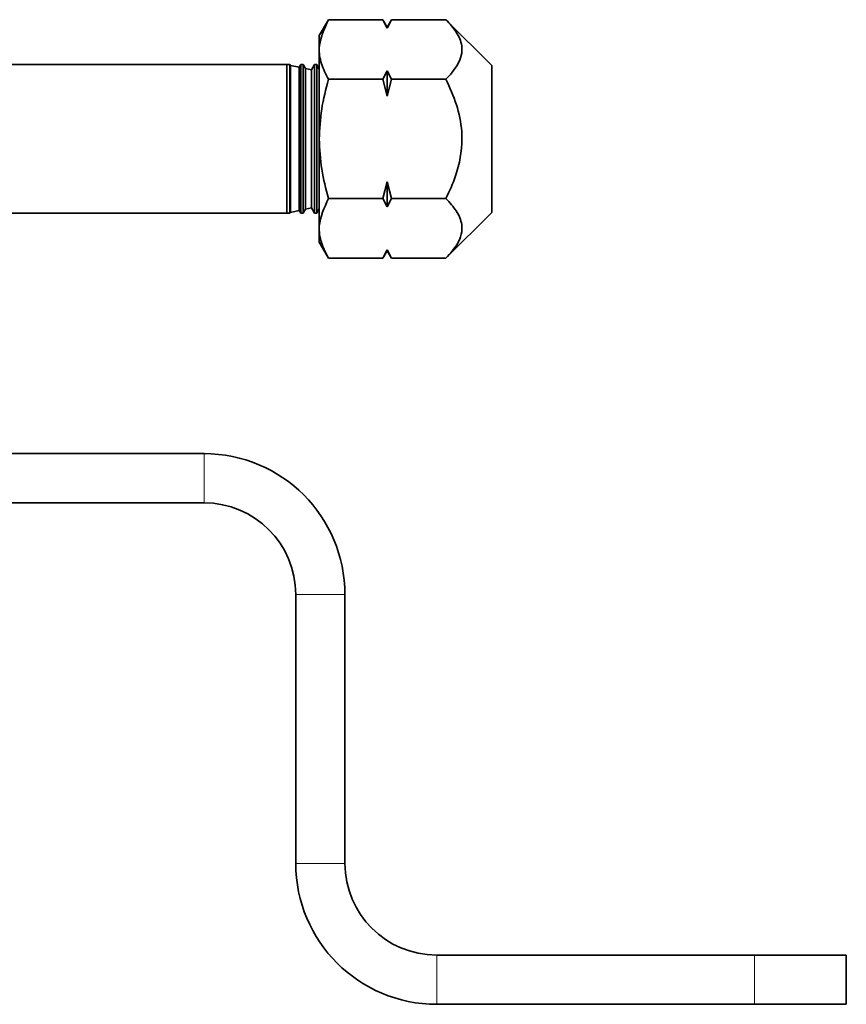
# Model space of a CAD drawing. Units: inches. Extents: x 0.5 to 33.5, y 0.5 to 21.
# Drawn here: x 27.7 to 28.4, y 9.1 to 10 of the extents above; entities that cross this region are included whole.
import ezdxf

# ---------------------------------------------------------------- set-up
doc = ezdxf.new("R2010")
doc.units = ezdxf.units.IN
doc.header["$MEASUREMENT"] = 0

msp = doc.modelspace()

# ---------------------------------------------------------------- linework, layer by layer
at = {"color": 7, "linetype": 'Continuous', "lineweight": 35}
for p, q in [((27.94802, 10.01931), (27.93964, 10.00481)), ((27.99745, 10.01931), (27.94802, 10.01931)), ((28.00137, 10.01253), (27.99745, 10.01931)), ((27.99745, 10.01931), (28.00137, 10.01166)), ((28.00529, 10.01931), (28.00137, 10.01253)), ((28.00137, 10.01166), (28.00529, 10.01931)), ((28.05472, 10.01931), (28.00529, 10.01931)), ((28.09631, 9.97772), (28.05472, 10.01931)), ((27.93964, 10.00481), (27.93964, 9.91106)), ((28.00137, 10.01253), (28.00137, 10.01166)), ((27.91018, 9.97856), (26.67178, 9.97856)), ((27.91026, 9.97854), (27.91018, 9.97856)), ((27.91018, 9.97856), (27.91018, 9.84356)), ((27.91027, 9.97856), (27.91026, 9.97854)), ((27.91026, 9.97854), (27.91026, 9.84357)), ((27.91303, 9.97856), (27.91027, 9.97856)), ((27.91027, 9.8719), (27.91027, 9.97856)), ((27.9134, 9.97786), (27.91303, 9.97856)), ((27.91303, 9.97856), (27.91303, 9.84356)), ((27.92136, 9.97616), (27.9134, 9.97786)), ((27.9134, 9.8723), (27.9134, 9.97786)), ((27.92284, 9.97856), (27.92136, 9.97616)), ((27.92516, 9.97856), (27.92284, 9.97856)), ((27.92284, 9.8719), (27.92284, 9.97856)), ((27.92711, 9.97492), (27.92516, 9.97856)), ((27.92516, 9.97856), (27.92516, 9.84356)), ((27.93542, 9.97856), (27.93246, 9.97377)), ((27.93729, 9.97856), (27.93542, 9.97856)), ((27.93542, 9.8719), (27.93542, 9.97856)), ((27.93964, 9.97417), (27.93729, 9.97856)), ((27.93729, 9.97856), (27.93729, 9.84356)), ((28.09631, 9.91106), (28.09631, 9.97772)), ((27.92136, 9.97616), (27.92136, 9.84596)), ((27.93246, 9.97377), (27.92711, 9.97492)), ((27.92711, 9.87401), (27.92711, 9.97492)), ((27.93246, 9.97377), (27.93246, 9.84834)), ((28.00137, 9.97284), (27.99745, 9.96518)), ((28.00529, 9.96518), (28.00137, 9.97284)), ((28.00137, 9.94988), (28.00137, 9.97284)), ((27.94802, 9.96518), (27.99745, 9.96518)), ((27.99745, 9.96518), (28.00137, 9.94988)), ((28.00137, 9.94988), (28.00529, 9.96518)), ((28.00529, 9.96518), (28.05472, 9.96518)), ((27.93964, 9.91106), (27.93964, 9.81731)), ((28.09631, 9.84439), (28.09631, 9.91106)), ((27.91027, 9.84356), (27.91027, 9.8719)), ((27.9134, 9.84425), (27.9134, 9.8723)), ((27.92284, 9.84356), (27.92284, 9.8719)), ((27.92711, 9.84719), (27.92711, 9.87401)), ((27.93542, 9.84356), (27.93542, 9.8719)), ((28.00137, 9.87223), (27.99745, 9.85693)), ((28.00529, 9.85693), (28.00137, 9.87223)), ((28.00137, 9.87223), (28.00137, 9.84927)), ((27.99745, 9.85693), (27.94802, 9.85693)), ((27.99745, 9.85693), (28.00137, 9.84927)), ((28.00137, 9.84927), (28.00529, 9.85693)), ((28.05472, 9.85693), (28.00529, 9.85693)), ((26.67178, 9.84356), (27.91018, 9.84356)), ((27.91018, 9.84356), (27.91026, 9.84357)), ((27.91026, 9.84357), (27.91027, 9.84356)), ((27.91027, 9.84356), (27.91303, 9.84356)), ((27.91303, 9.84356), (27.9134, 9.84425)), ((27.9134, 9.84425), (27.92136, 9.84596)), ((27.92136, 9.84596), (27.92284, 9.84356)), ((27.92284, 9.84356), (27.92516, 9.84356)), ((27.92516, 9.84356), (27.92711, 9.84719)), ((27.92711, 9.84719), (27.93246, 9.84834)), ((27.93246, 9.84834), (27.93542, 9.84356)), ((27.93542, 9.84356), (27.93729, 9.84356)), ((27.93729, 9.84356), (27.93964, 9.84794)), ((28.05472, 9.8028), (28.09631, 9.84439)), ((27.93964, 9.81731), (27.94802, 9.8028)), ((28.00137, 9.81045), (27.99745, 9.8028)), ((27.99745, 9.8028), (28.00137, 9.80958)), ((28.00529, 9.8028), (28.00137, 9.81045)), ((28.00137, 9.81045), (28.00137, 9.80958)), ((28.00137, 9.80958), (28.00529, 9.8028)), ((27.99745, 9.8028), (27.94802, 9.8028)), ((28.05472, 9.8028), (28.00529, 9.8028)), ((25.09098, 9.6253), (27.83498, 9.6253)), ((25.09098, 9.58064), (27.83498, 9.58064)), ((27.91831, 9.4973), (27.91831, 9.2533)), ((27.96298, 9.4973), (27.96298, 9.2533)), ((28.33498, 9.16997), (28.04631, 9.16997)), ((28.33498, 9.16997), (28.41831, 9.16997)), ((28.41831, 9.16997), (28.41831, 9.1253)), ((28.33498, 9.1253), (28.04631, 9.1253)), ((28.41831, 9.1253), (28.33498, 9.1253))]:
    msp.add_line(p, q, dxfattribs=at)
at = {"color": 8, "linetype": 'Continuous', "lineweight": 18}
for p, q in [((27.83498, 9.58064), (27.83498, 9.6253)), ((27.91831, 9.4973), (27.96298, 9.4973)), ((27.96298, 9.2533), (27.91831, 9.2533)), ((28.04631, 9.16997), (28.04631, 9.1253)), ((28.33498, 9.1253), (28.33498, 9.16997))]:
    msp.add_line(p, q, dxfattribs=at)
at = {"color": 7, "linetype": 'Continuous', "lineweight": 35}
for centre, radius, start, end in [((27.83498, 9.4973), 0.128, 0, 90), ((27.83498, 9.4973), 0.08333, 0, 90), ((28.04631, 9.2533), 0.128, 180, 270), ((28.04631, 9.2533), 0.08333, 180, 270)]:
    msp.add_arc(centre, radius, start, end, dxfattribs=at)
for points, knots in [([(27.94802, 9.96518), (27.94562, 9.96988), (27.94077, 9.97937), (27.93808, 9.99779), (27.94417, 10.01098), (27.94802, 10.01931)], [0, 0, 0, 0, 0.264874, 0.535491, 1, 1, 1, 1]), ([(28.05472, 10.01931), (28.05812, 10.0156), (28.06503, 10.00806), (28.07078, 9.99406), (28.06731, 9.97905), (28.05859, 9.96944), (28.05472, 9.96518)], [0, 0, 0, 0, 0.2164603, 0.4403231, 0.7519096, 1, 1, 1, 1]), ([(27.93965, 9.91106), (27.94007, 9.92013), (27.94092, 9.93847), (27.94564, 9.95621), (27.94802, 9.96518)], [0, 0, 0, 0, 0.494511, 1, 1, 1, 1]), ([(28.05472, 9.96518), (28.05817, 9.95762), (28.06504, 9.94253), (28.06884, 9.92384), (28.06964, 9.90197), (28.06573, 9.88075), (28.05784, 9.86368), (28.05472, 9.85693)], [0, 0, 0, 0, 0.220568, 0.440091, 0.500358, 0.802459, 1, 1, 1, 1]), ([(27.94802, 9.85693), (27.94568, 9.86572), (27.94096, 9.88346), (27.94009, 9.9018), (27.93965, 9.91106)], [0, 0, 0, 0, 0.495458, 1, 1, 1, 1]), ([(27.94802, 9.8028), (27.94562, 9.80749), (27.94077, 9.81699), (27.93808, 9.83541), (27.94417, 9.8486), (27.94802, 9.85693)], [0, 0, 0, 0, 0.2648726, 0.5354912, 1, 1, 1, 1]), ([(28.05472, 9.85693), (28.05812, 9.85322), (28.06503, 9.84568), (28.07078, 9.83168), (28.06731, 9.81667), (28.05859, 9.80706), (28.05472, 9.8028)], [0, 0, 0, 0, 0.216462, 0.440323, 0.75191, 1, 1, 1, 1])]:
    msp.add_open_spline(points, degree=3, knots=knots, dxfattribs=at)

doc.saveas('drawing.dxf')
